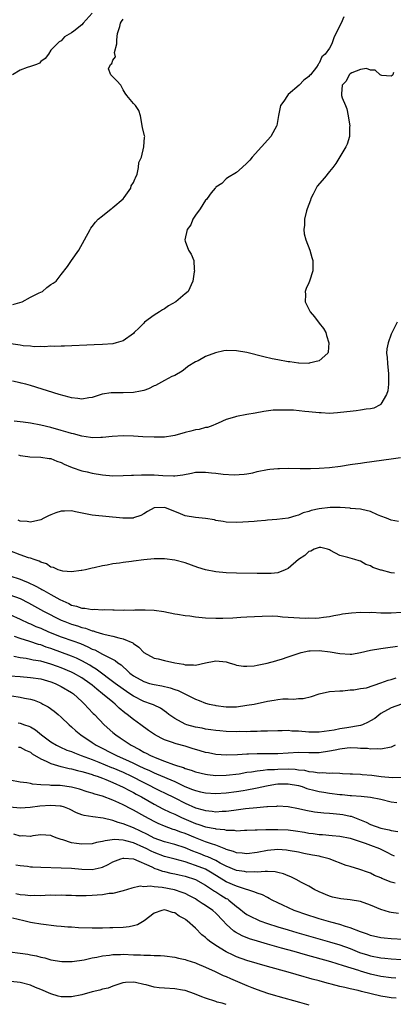
# Model space of a CAD drawing. Units: inches. Extents: x 2577000 to 2580000, y 1500000 to 1503000.
# Drawn here: x 2577539 to 2577611, y 1501139 to 1501330 of the extents above; entities that cross this region are included whole.
import ezdxf

# ---------------------------------------------------------------- set-up
doc = ezdxf.new("R2010")
doc.units = ezdxf.units.IN
doc.header["$MEASUREMENT"] = 0
doc.layers.add('LD25771500_2ft', color=111, linetype='Continuous')

msp = doc.modelspace()

# ---------------------------------------------------------------- linework, layer by layer
at = {"layer": 'LD25771500_2ft'}
for points, elevation in [([(2577601.81, 1501330.19), (2577601.28, 1501329), (2577600.25, 1501327), (2577599.86, 1501326.14), (2577599.44, 1501325), (2577599, 1501324.16), (2577598.16, 1501323), (2577597.55, 1501322.45), (2577597, 1501321.24), (2577596.87, 1501321.13), (2577596.83, 1501321), (2577596.48, 1501320.48), (2577595.33, 1501319), (2577595.16, 1501318.84), (2577595, 1501318.64), (2577594.03, 1501317.97), (2577593.14, 1501317), (2577591, 1501315.14), (2577590.85, 1501315), (2577590.13, 1501313.87), (2577589.53, 1501313), (2577589.1, 1501311.1), (2577588.82, 1501309.18), (2577588.77, 1501309), (2577588.42, 1501308.42), (2577587.62, 1501307), (2577583.99, 1501303), (2577583.55, 1501302.45), (2577583, 1501301.82), (2577582.09, 1501301), (2577581, 1501300.06), (2577579.21, 1501299), (2577579, 1501298.84), (2577578.11, 1501297.89), (2577577, 1501297.18), (2577576.92, 1501297.08), (2577576.82, 1501297), (2577576.09, 1501296.09), (2577575.28, 1501295), (2577575.18, 1501294.82), (2577575, 1501294.65), (2577573.92, 1501293), (2577573, 1501291.77), (2577572.52, 1501291), (2577572.13, 1501289.87), (2577571.44, 1501289), (2577570.93, 1501287), (2577571, 1501286.73), (2577571.67, 1501285), (2577572.22, 1501284.22), (2577572.68, 1501283), (2577572.74, 1501281.26), (2577572.81, 1501281), (2577572.8, 1501280.8), (2577572.5, 1501279), (2577571.59, 1501277), (2577571, 1501276.54), (2577569.22, 1501275), (2577567.79, 1501274.21), (2577567, 1501273.64), (2577566.6, 1501273.4), (2577566.02, 1501273), (2577565, 1501272.38), (2577563.15, 1501271), (2577563, 1501270.86), (2577562.08, 1501269.92), (2577561.14, 1501269), (2577561, 1501268.84), (2577559, 1501267.39), (2577557.63, 1501267), (2577557, 1501266.84), (2577555, 1501266.7), (2577553.37, 1501266.63), (2577547.61, 1501266.39), (2577547, 1501266.39), (2577545.67, 1501266.33), (2577545, 1501266.35), (2577543.73, 1501266.27), (2577543, 1501266.31), (2577541.73, 1501266.27), (2577541, 1501266.36), (2577539.58, 1501266.42), (2577539, 1501266.55), (2577537.18, 1501266.82)], 8372), ([(2577553, 1501330.95), (2577551.25, 1501329), (2577551, 1501328.67), (2577549.43, 1501327.43), (2577549, 1501327.11), (2577547.65, 1501326.35), (2577547, 1501325.59), (2577546.6, 1501325.4), (2577546.23, 1501325), (2577545, 1501323.77), (2577544.51, 1501323), (2577543.85, 1501322.15), (2577543, 1501321.53), (2577542.75, 1501321.25), (2577542.21, 1501321), (2577541, 1501320.57), (2577540.41, 1501320.41), (2577539, 1501319.86), (2577537.51, 1501319)], 8368), ([(2577537.57, 1501274.43), (2577539.4, 1501275), (2577541, 1501275.89), (2577542.7, 1501276.7), (2577543, 1501276.86), (2577543.33, 1501277), (2577544.22, 1501277.78), (2577545, 1501278.32), (2577545.39, 1501278.61), (2577546.01, 1501279), (2577547, 1501280.27), (2577548.18, 1501281.82), (2577548.98, 1501283), (2577550.41, 1501285), (2577551.53, 1501287), (2577552.57, 1501289), (2577552.74, 1501289.26), (2577553, 1501289.55), (2577553.61, 1501290.39), (2577554.13, 1501291), (2577555, 1501291.62), (2577556.65, 1501293), (2577556.85, 1501293.15), (2577557, 1501293.23), (2577559, 1501294.95), (2577559.22, 1501295.22), (2577560.5, 1501297), (2577560.56, 1501297.44), (2577561, 1501298.09), (2577561.23, 1501298.77), (2577561.4, 1501299), (2577561.71, 1501299.71), (2577561.97, 1501301), (2577562.02, 1501301.98), (2577562.54, 1501303), (2577563.03, 1501305), (2577563.13, 1501306.87), (2577563.17, 1501307), (2577563.13, 1501307.13), (2577562.78, 1501308.78), (2577562.38, 1501311), (2577562.03, 1501312.03), (2577561.42, 1501313), (2577561, 1501313.43), (2577559.7, 1501315), (2577559.41, 1501315.41), (2577559, 1501316.09), (2577558.53, 1501317), (2577557.8, 1501317.8), (2577556.6, 1501319), (2577556.13, 1501320.13), (2577556.52, 1501321), (2577556.82, 1501321.18), (2577557, 1501321.79), (2577557.53, 1501322.47), (2577557.33, 1501323.33), (2577557.77, 1501325), (2577557.79, 1501325.79), (2577557.92, 1501327), (2577558.36, 1501328.36), (2577558.51, 1501329), (2577558.69, 1501329.31), (2577559, 1501329.75)], 8370), ([(2577611.43, 1501319.43), (2577611.29, 1501319), (2577611.16, 1501318.84), (2577611, 1501318.71), (2577609.15, 1501318.85), (2577609, 1501318.9), (2577608.85, 1501319), (2577607.86, 1501319.86), (2577607, 1501319.89), (2577606.18, 1501320.18), (2577605, 1501320.04), (2577603.37, 1501319.37), (2577603, 1501319.16), (2577602.84, 1501319), (2577602.24, 1501317.76), (2577601.49, 1501317), (2577601.32, 1501315.32), (2577601.34, 1501315), (2577601.47, 1501314.53), (2577602.1, 1501313), (2577602.39, 1501312.39), (2577602.64, 1501311), (2577602.94, 1501309), (2577602.92, 1501308.92), (2577602.88, 1501307), (2577602.46, 1501305.54), (2577602.16, 1501305), (2577600.24, 1501301.76), (2577599.69, 1501301), (2577599, 1501300.22), (2577598.03, 1501299), (2577596.63, 1501297.37), (2577596.41, 1501297), (2577595.86, 1501295.86), (2577595.4, 1501295), (2577595.31, 1501294.69), (2577594.7, 1501293), (2577594.58, 1501292.58), (2577594.19, 1501291), (2577594.17, 1501289.83), (2577594.05, 1501289), (2577594.13, 1501288.13), (2577594.43, 1501287), (2577595.2, 1501285), (2577595.57, 1501283.57), (2577595.78, 1501283), (2577595.76, 1501281), (2577595.13, 1501279), (2577595, 1501278.68), (2577594.47, 1501277.53), (2577594.3, 1501277), (2577594.36, 1501276.36), (2577594.3, 1501275), (2577595.29, 1501273), (2577596.08, 1501272.08), (2577597, 1501270.86), (2577597.83, 1501269.83), (2577598.28, 1501269), (2577598.44, 1501268.44), (2577598.9, 1501267), (2577598.79, 1501265.21), (2577598.71, 1501265), (2577597, 1501263.55), (2577595.08, 1501263.08), (2577595, 1501263.04), (2577593.09, 1501263.09), (2577593, 1501263.08), (2577591.33, 1501263.33), (2577591, 1501263.35), (2577589, 1501263.72), (2577587.93, 1501263.93), (2577586.3, 1501264.3), (2577583, 1501265.13), (2577581, 1501265.49), (2577579, 1501265.52), (2577578.55, 1501265.45), (2577576.93, 1501265.07), (2577575, 1501264.34), (2577573.56, 1501263.56), (2577573, 1501263.32), (2577571.54, 1501262.46), (2577571, 1501261.96), (2577570.44, 1501261.56), (2577569, 1501260.7), (2577568.47, 1501260.47), (2577567, 1501259.71), (2577565.24, 1501258.76), (2577565, 1501258.67), (2577563.89, 1501258.11), (2577563, 1501257.81), (2577562.35, 1501257.65), (2577561, 1501257.39), (2577559, 1501257.34), (2577557, 1501257.35), (2577556.68, 1501257.32), (2577554.93, 1501257.07), (2577553, 1501256.43), (2577552.33, 1501256.33), (2577551, 1501256.1), (2577550.22, 1501256.22), (2577549, 1501256.35), (2577548.5, 1501256.5), (2577546.56, 1501257), (2577541, 1501258.78), (2577540.13, 1501259), (2577539.19, 1501259.19), (2577539, 1501259.25), (2577537.56, 1501259.56)], 8374), ([(2577612.13, 1501271), (2577611, 1501268.71), (2577610.37, 1501267), (2577610.14, 1501265.86), (2577610.08, 1501265), (2577610.19, 1501264.19), (2577610.25, 1501263), (2577610.49, 1501261), (2577610.45, 1501260.45), (2577610.48, 1501259), (2577610.31, 1501257.69), (2577610.08, 1501257), (2577609, 1501255.1), (2577608.87, 1501255), (2577607.64, 1501254.36), (2577607, 1501254.24), (2577606.15, 1501254.15), (2577605, 1501253.94), (2577604.16, 1501253.84), (2577603, 1501253.73), (2577602.36, 1501253.64), (2577600.56, 1501253.44), (2577599, 1501253.35), (2577597.42, 1501253.42), (2577597, 1501253.42), (2577595, 1501253.64), (2577594.26, 1501253.74), (2577592.03, 1501253.97), (2577591, 1501254), (2577589.94, 1501253.94), (2577589, 1501253.99), (2577588.06, 1501253.94), (2577586.31, 1501253.69), (2577584.61, 1501253.39), (2577583, 1501253.12), (2577581, 1501252.75), (2577580.61, 1501252.61), (2577579, 1501252.14), (2577577.42, 1501251.42), (2577577, 1501251.24), (2577576.36, 1501251), (2577575.36, 1501250.64), (2577575, 1501250.58), (2577573.76, 1501250.24), (2577573, 1501250.18), (2577572.1, 1501249.9), (2577571, 1501249.65), (2577569, 1501249.06), (2577568.65, 1501249), (2577567, 1501248.75), (2577565, 1501248.71), (2577562.79, 1501248.79), (2577561, 1501248.91), (2577558.99, 1501248.99), (2577556.88, 1501248.88), (2577555, 1501248.66), (2577554.67, 1501248.67), (2577553, 1501248.61), (2577552.68, 1501248.68), (2577551, 1501248.91), (2577549.39, 1501249.39), (2577549, 1501249.47), (2577548.36, 1501249.64), (2577547, 1501250.05), (2577545, 1501250.58), (2577543, 1501251.06), (2577541, 1501251.44), (2577539.61, 1501251.61), (2577539, 1501251.7), (2577537.85, 1501251.85)], 8376), ([(2577538.7, 1501245.3), (2577539, 1501245.21), (2577540.51, 1501245), (2577540.92, 1501244.92), (2577543, 1501244.83), (2577544.62, 1501244.62), (2577545, 1501244.58), (2577546.11, 1501244.11), (2577547, 1501243.83), (2577547.53, 1501243.53), (2577548.81, 1501243), (2577549, 1501242.91), (2577549.12, 1501242.88), (2577551, 1501242.19), (2577552, 1501242), (2577553, 1501241.74), (2577555, 1501241.41), (2577557, 1501241.24), (2577559, 1501241.28), (2577560.61, 1501241.39), (2577561, 1501241.39), (2577562.55, 1501241.45), (2577565, 1501241.43), (2577566.69, 1501241.31), (2577568.77, 1501241.23), (2577569, 1501241.24), (2577570.57, 1501241.43), (2577572.25, 1501241.75), (2577573, 1501241.92), (2577574.04, 1501241.96), (2577575, 1501241.95), (2577576.16, 1501241.84), (2577577, 1501241.73), (2577578.41, 1501241.59), (2577580.54, 1501241.46), (2577582.47, 1501241.53), (2577583, 1501241.64), (2577584.18, 1501241.82), (2577585, 1501242.05), (2577587, 1501242.48), (2577587.45, 1501242.55), (2577589, 1501242.68), (2577589.31, 1501242.69), (2577591, 1501242.7), (2577593.32, 1501242.68), (2577595.32, 1501242.68), (2577597, 1501242.74), (2577599, 1501242.88), (2577601.13, 1501243.13), (2577603, 1501243.42), (2577603.47, 1501243.47), (2577605, 1501243.71), (2577605.81, 1501243.81), (2577611, 1501244.54), (2577612.81, 1501244.81)], 8378), ([(2577612.4, 1501232.4), (2577611, 1501232.62), (2577610.07, 1501233), (2577609, 1501233.41), (2577608.3, 1501233.7), (2577607, 1501234.35), (2577605.31, 1501234.69), (2577605, 1501234.8), (2577603.08, 1501234.92), (2577603, 1501234.94), (2577601.1, 1501235.1), (2577599.13, 1501235.13), (2577597, 1501234.86), (2577595.49, 1501234.51), (2577595, 1501234.32), (2577593.93, 1501234.07), (2577593, 1501233.59), (2577592.49, 1501233.51), (2577591, 1501233.05), (2577588.78, 1501232.78), (2577587, 1501232.63), (2577586.58, 1501232.58), (2577585, 1501232.45), (2577584.38, 1501232.38), (2577582.24, 1501232.24), (2577581, 1501232.18), (2577579, 1501232.24), (2577578.39, 1501232.39), (2577577, 1501232.59), (2577576.69, 1501232.69), (2577574.97, 1501232.97), (2577573, 1501233.14), (2577571, 1501233.5), (2577570.11, 1501233.89), (2577567.38, 1501235), (2577567, 1501235.13), (2577565, 1501235.01), (2577563.7, 1501234.3), (2577563, 1501233.87), (2577562.42, 1501233.58), (2577561, 1501233.07), (2577560.94, 1501233.06), (2577558.96, 1501233), (2577553, 1501233.6), (2577549.74, 1501234.26), (2577549, 1501234.45), (2577547.6, 1501234.4), (2577547, 1501234.39), (2577545.92, 1501234.08), (2577545, 1501233.68), (2577544.49, 1501233.51), (2577543.64, 1501233), (2577543, 1501232.7), (2577541, 1501232.28), (2577540.38, 1501232.38), (2577539, 1501232.45), (2577538.62, 1501232.62)], 8380), ([(2577611.62, 1501222.38), (2577611, 1501222.42), (2577609.08, 1501222.92), (2577609, 1501222.92), (2577607.44, 1501223.44), (2577607, 1501223.77), (2577606.07, 1501224.07), (2577605, 1501224.69), (2577604.75, 1501224.75), (2577603.95, 1501225), (2577603, 1501225.25), (2577602.58, 1501225.42), (2577601, 1501225.79), (2577599.22, 1501226.78), (2577599, 1501226.87), (2577598.66, 1501227), (2577597.34, 1501227.34), (2577597, 1501227.36), (2577596.04, 1501227), (2577595.38, 1501226.62), (2577595, 1501226.59), (2577594.22, 1501225.78), (2577593, 1501225.04), (2577591, 1501223.26), (2577590.44, 1501223), (2577589, 1501222.45), (2577587.68, 1501222.32), (2577587, 1501222.29), (2577585, 1501222.29), (2577581, 1501222.37), (2577579, 1501222.44), (2577577, 1501222.62), (2577575, 1501223.03), (2577573.5, 1501223.5), (2577571, 1501224.38), (2577569, 1501224.89), (2577567, 1501225.14), (2577565, 1501225.15), (2577563, 1501224.97), (2577561, 1501224.7), (2577560.63, 1501224.63), (2577559, 1501224.44), (2577558.3, 1501224.3), (2577557, 1501224.15), (2577555.9, 1501223.9), (2577555, 1501223.77), (2577553.39, 1501223.39), (2577553, 1501223.32), (2577551.68, 1501223), (2577551, 1501222.86), (2577550.87, 1501222.87), (2577549, 1501222.62), (2577547.27, 1501222.73), (2577546.42, 1501223), (2577545.46, 1501223.46), (2577545, 1501223.55), (2577544.15, 1501224.15), (2577543, 1501224.51), (2577542.7, 1501224.7), (2577541.72, 1501225), (2577541, 1501225.26), (2577540.64, 1501225.36), (2577539, 1501225.93), (2577537, 1501226.69)], 8382), ([(2577537, 1501221.87), (2577539, 1501221.2), (2577539.46, 1501221), (2577540.57, 1501220.57), (2577541.93, 1501219.93), (2577543, 1501219.33), (2577543.23, 1501219.23), (2577543.59, 1501219), (2577545, 1501218.24), (2577546.71, 1501217.29), (2577547.28, 1501217), (2577548.46, 1501216.46), (2577549, 1501216.19), (2577549.95, 1501215.95), (2577551, 1501215.59), (2577551.58, 1501215.58), (2577553, 1501215.35), (2577553.37, 1501215.37), (2577555, 1501215.28), (2577555.31, 1501215.31), (2577557, 1501215.24), (2577557.26, 1501215.26), (2577559, 1501215.21), (2577559.23, 1501215.23), (2577561, 1501215.22), (2577561.24, 1501215.24), (2577563.24, 1501215.24), (2577565, 1501215.17), (2577566.91, 1501214.91), (2577569, 1501214.51), (2577569.56, 1501214.44), (2577571, 1501214.18), (2577571.92, 1501214.08), (2577573, 1501213.92), (2577575, 1501213.72), (2577577, 1501213.64), (2577578.33, 1501213.67), (2577580.26, 1501213.74), (2577581.84, 1501213.84), (2577583, 1501213.89), (2577585.94, 1501214.06), (2577587.92, 1501214.08), (2577589, 1501214.01), (2577589.9, 1501213.9), (2577591, 1501213.85), (2577594.33, 1501213.67), (2577595, 1501213.68), (2577596.33, 1501213.67), (2577597, 1501213.73), (2577597.85, 1501213.85), (2577599, 1501213.97), (2577599.86, 1501214.14), (2577601, 1501214.35), (2577601.53, 1501214.47), (2577603.29, 1501214.71), (2577605, 1501214.79), (2577606.75, 1501214.75), (2577607.22, 1501214.78), (2577609, 1501214.7), (2577611, 1501214.71), (2577613, 1501214.81)], 8384), ([(2577537, 1501218.17), (2577539, 1501217.44), (2577540.62, 1501216.62), (2577543.53, 1501215), (2577547, 1501213.29), (2577547.68, 1501213), (2577549, 1501212.5), (2577550.16, 1501212.16), (2577551, 1501211.86), (2577551.7, 1501211.7), (2577553, 1501211.2), (2577553.18, 1501211.18), (2577553.71, 1501211), (2577555, 1501210.61), (2577555.54, 1501210.46), (2577557, 1501210.15), (2577558.19, 1501209.81), (2577559, 1501209.65), (2577560.85, 1501208.85), (2577561, 1501208.71), (2577562.05, 1501208.05), (2577563, 1501207), (2577565, 1501205.91), (2577565.77, 1501205.77), (2577567, 1501205.46), (2577569.04, 1501205), (2577570.71, 1501204.71), (2577571, 1501204.63), (2577572.61, 1501204.61), (2577573, 1501204.56), (2577574.99, 1501204.99), (2577576.67, 1501205.33), (2577577, 1501205.38), (2577579, 1501205.17), (2577579.57, 1501205), (2577580.64, 1501204.64), (2577581, 1501204.56), (2577582.33, 1501204.33), (2577583, 1501204.31), (2577584.43, 1501204.43), (2577585, 1501204.52), (2577586.94, 1501204.94), (2577588.63, 1501205.37), (2577589, 1501205.48), (2577589.72, 1501205.72), (2577591, 1501206.12), (2577593.11, 1501206.89), (2577593.51, 1501207), (2577595, 1501207.31), (2577595.3, 1501207.3), (2577597, 1501207.41), (2577599.15, 1501207.15), (2577601, 1501206.77), (2577603, 1501206.65), (2577603.33, 1501206.67), (2577605, 1501206.98), (2577607, 1501207.46), (2577609, 1501207.78), (2577609.89, 1501207.89), (2577612.23, 1501208.23)], 8386), ([(2577537, 1501214.37), (2577539, 1501213.48), (2577540.66, 1501212.66), (2577541, 1501212.53), (2577542.05, 1501212.05), (2577543, 1501211.68), (2577544.53, 1501211), (2577547, 1501210.01), (2577549.24, 1501209.24), (2577550.71, 1501208.71), (2577552.12, 1501208.12), (2577553, 1501207.66), (2577553.48, 1501207.48), (2577555, 1501206.67), (2577555.75, 1501206.25), (2577557.44, 1501205.44), (2577557.96, 1501205), (2577558.59, 1501204.59), (2577559, 1501204.2), (2577559.65, 1501203.65), (2577560.32, 1501203), (2577561, 1501202.49), (2577563, 1501201.34), (2577564.11, 1501201), (2577565, 1501200.76), (2577566.5, 1501200.5), (2577568.14, 1501200.14), (2577569, 1501199.82), (2577569.64, 1501199.64), (2577571.11, 1501198.89), (2577573, 1501197.96), (2577573.71, 1501197.71), (2577575, 1501197.2), (2577575.7, 1501197), (2577576.75, 1501196.75), (2577577, 1501196.7), (2577579, 1501196.45), (2577580.49, 1501196.49), (2577581, 1501196.48), (2577583, 1501196.76), (2577584.39, 1501197), (2577587, 1501197.53), (2577588.28, 1501197.72), (2577589, 1501197.86), (2577589.98, 1501197.98), (2577591, 1501198.02), (2577592.07, 1501197.93), (2577593, 1501198.05), (2577593.93, 1501198.07), (2577595.52, 1501198.48), (2577597, 1501198.99), (2577599, 1501199.43), (2577601, 1501199.57), (2577601.59, 1501199.59), (2577603, 1501199.73), (2577603.76, 1501199.76), (2577605, 1501199.99), (2577606.17, 1501200.17), (2577609, 1501201.08), (2577610.39, 1501201.61), (2577611, 1501201.75), (2577611.95, 1501202.05)], 8388), ([(2577613, 1501196.98), (2577611, 1501196.27), (2577609, 1501195.14), (2577607.81, 1501194.19), (2577607, 1501193.76), (2577606.52, 1501193.48), (2577605.42, 1501193), (2577605, 1501192.86), (2577602.38, 1501192.38), (2577601, 1501192.18), (2577599.95, 1501191.95), (2577597, 1501191.52), (2577595.54, 1501191.54), (2577595, 1501191.53), (2577593, 1501191.71), (2577591.74, 1501191.74), (2577591, 1501191.84), (2577589.81, 1501191.81), (2577589, 1501191.83), (2577587, 1501191.75), (2577585.73, 1501191.73), (2577585, 1501191.68), (2577583.68, 1501191.68), (2577583, 1501191.64), (2577581.65, 1501191.65), (2577581, 1501191.62), (2577579, 1501191.69), (2577577.78, 1501191.79), (2577577, 1501191.87), (2577576.01, 1501192.01), (2577575, 1501192.13), (2577574.3, 1501192.3), (2577573, 1501192.51), (2577571.34, 1501193), (2577571, 1501193.12), (2577569, 1501194.21), (2577567.86, 1501195), (2577567.38, 1501195.38), (2577566.23, 1501196.23), (2577565, 1501196.79), (2577564.87, 1501196.87), (2577564.52, 1501197), (2577563, 1501197.5), (2577561, 1501198.5), (2577560.29, 1501199), (2577559, 1501199.87), (2577557.45, 1501201), (2577553.78, 1501203.78), (2577553, 1501204.23), (2577552.53, 1501204.54), (2577551, 1501205.4), (2577549.92, 1501205.92), (2577549, 1501206.28), (2577545, 1501207.75), (2577544.05, 1501208.05), (2577543, 1501208.46), (2577542.56, 1501208.56), (2577540.88, 1501209.12), (2577539, 1501209.68), (2577537.92, 1501210.08)], 8390), ([(2577611.77, 1501189), (2577611, 1501188.65), (2577609, 1501188.27), (2577608.32, 1501188.32), (2577607, 1501188.25), (2577606.36, 1501188.36), (2577605, 1501188.41), (2577604.47, 1501188.47), (2577603, 1501188.48), (2577602.45, 1501188.45), (2577601, 1501188.25), (2577600.09, 1501188.09), (2577599, 1501187.85), (2577597, 1501187.56), (2577595, 1501187.55), (2577593, 1501187.6), (2577591, 1501187.49), (2577589, 1501187.36), (2577587, 1501187.34), (2577585, 1501187.36), (2577583.3, 1501187.3), (2577583, 1501187.3), (2577581.18, 1501187.18), (2577579.07, 1501187.07), (2577577, 1501187.2), (2577575.53, 1501187.53), (2577575, 1501187.63), (2577573.95, 1501187.95), (2577572.4, 1501188.4), (2577571, 1501188.85), (2577569.3, 1501189.3), (2577568.37, 1501189.63), (2577567, 1501190.08), (2577566.37, 1501190.37), (2577565.07, 1501191.07), (2577563.9, 1501191.9), (2577562.4, 1501193), (2577561, 1501193.99), (2577559.77, 1501195), (2577559.32, 1501195.32), (2577558.22, 1501196.22), (2577557.45, 1501197), (2577557, 1501197.35), (2577555.02, 1501199), (2577553.87, 1501199.87), (2577553, 1501200.64), (2577552.55, 1501201), (2577551, 1501202.07), (2577549.37, 1501203), (2577549, 1501203.19), (2577547, 1501203.99), (2577546.25, 1501204.25), (2577545, 1501204.71), (2577543, 1501205.28), (2577541.52, 1501205.52), (2577541, 1501205.64), (2577540.2, 1501205.8), (2577539, 1501205.95), (2577537.79, 1501206.21)], 8392), ([(2577537, 1501202.5), (2577539, 1501202.31), (2577541, 1501202.16), (2577543, 1501201.87), (2577545, 1501201.3), (2577545.79, 1501201), (2577547, 1501200.41), (2577549, 1501199.24), (2577549.34, 1501199), (2577551, 1501197.48), (2577551.51, 1501197), (2577552.21, 1501196.21), (2577553.19, 1501195.19), (2577553.41, 1501195), (2577555.34, 1501193), (2577557, 1501191.49), (2577557.58, 1501191), (2577558.44, 1501190.44), (2577560.58, 1501189), (2577562.18, 1501188.18), (2577563, 1501187.67), (2577563.45, 1501187.45), (2577564.28, 1501187), (2577565.52, 1501186.48), (2577567, 1501185.93), (2577568.75, 1501185.25), (2577569.51, 1501185), (2577570.67, 1501184.67), (2577571, 1501184.52), (2577572.2, 1501184.2), (2577573, 1501183.89), (2577575, 1501183.38), (2577575.33, 1501183.33), (2577577, 1501183.14), (2577579, 1501183.18), (2577581.5, 1501183.5), (2577583, 1501183.77), (2577583.86, 1501183.86), (2577585, 1501184.06), (2577586.15, 1501184.15), (2577587, 1501184.28), (2577588.33, 1501184.33), (2577589, 1501184.4), (2577591, 1501184.41), (2577592.36, 1501184.36), (2577593, 1501184.27), (2577594.15, 1501184.15), (2577595, 1501183.94), (2577595.89, 1501183.89), (2577597, 1501183.67), (2577597.7, 1501183.7), (2577599, 1501183.59), (2577599.64, 1501183.64), (2577601, 1501183.57), (2577601.56, 1501183.56), (2577603, 1501183.5), (2577603.45, 1501183.45), (2577605, 1501183.41), (2577605.35, 1501183.35), (2577607.22, 1501183.22), (2577609.02, 1501182.98), (2577611.26, 1501182.74), (2577613, 1501182.82)], 8394), ([(2577537.38, 1501198.62), (2577539, 1501198.34), (2577539.86, 1501198.14), (2577541, 1501197.92), (2577541.73, 1501197.73), (2577543, 1501197.22), (2577543.45, 1501197), (2577544.45, 1501196.45), (2577545.62, 1501195.62), (2577546.39, 1501195), (2577547, 1501194.47), (2577548.5, 1501193), (2577549, 1501192.58), (2577549.82, 1501191.82), (2577550.79, 1501191), (2577553, 1501189.55), (2577553.78, 1501189), (2577557.72, 1501187), (2577559, 1501186.47), (2577560.03, 1501185.97), (2577561, 1501185.53), (2577562.05, 1501185), (2577563, 1501184.54), (2577564.09, 1501184.09), (2577565, 1501183.66), (2577565.49, 1501183.49), (2577569, 1501181.97), (2577570.96, 1501181.04), (2577572.45, 1501180.45), (2577573, 1501180.21), (2577574, 1501180), (2577575, 1501179.77), (2577577, 1501179.68), (2577579, 1501179.79), (2577581, 1501180.04), (2577582.25, 1501180.25), (2577583, 1501180.35), (2577584.68, 1501180.68), (2577585, 1501180.73), (2577586.83, 1501181.17), (2577588.54, 1501181.46), (2577589, 1501181.52), (2577591, 1501181.54), (2577593, 1501181.19), (2577593.69, 1501181), (2577594.65, 1501180.65), (2577596.22, 1501180.22), (2577597, 1501180.04), (2577597.89, 1501179.89), (2577599, 1501179.72), (2577601, 1501179.48), (2577601.45, 1501179.45), (2577603, 1501179.29), (2577603.29, 1501179.29), (2577605.14, 1501179.14), (2577607, 1501178.95), (2577609, 1501178.55), (2577611, 1501178.06), (2577612.11, 1501177.89)], 8396), ([(2577538.62, 1501193.38), (2577539, 1501193.32), (2577539.85, 1501193), (2577540.71, 1501192.71), (2577541, 1501192.56), (2577541.98, 1501191.98), (2577543.17, 1501191), (2577545, 1501189.68), (2577546.09, 1501189), (2577546.7, 1501188.7), (2577548.09, 1501188.09), (2577549, 1501187.77), (2577549.53, 1501187.53), (2577550.88, 1501187), (2577553, 1501186.22), (2577554.28, 1501185.72), (2577556.72, 1501184.72), (2577557, 1501184.61), (2577559, 1501183.77), (2577560.64, 1501183), (2577563, 1501181.79), (2577566.2, 1501180.2), (2577567, 1501179.79), (2577569, 1501178.79), (2577571, 1501177.77), (2577573, 1501176.88), (2577574.5, 1501176.5), (2577575, 1501176.33), (2577576.24, 1501176.24), (2577577, 1501176.13), (2577578.22, 1501176.22), (2577579, 1501176.24), (2577580.45, 1501176.45), (2577582.74, 1501176.74), (2577584.95, 1501176.95), (2577586.89, 1501177.11), (2577587, 1501177.13), (2577588.78, 1501177.22), (2577589, 1501177.26), (2577591, 1501177.15), (2577593, 1501176.76), (2577594.42, 1501176.42), (2577596.11, 1501176.11), (2577597.9, 1501175.9), (2577599, 1501175.84), (2577599.76, 1501175.76), (2577601, 1501175.68), (2577601.59, 1501175.59), (2577603, 1501175.29), (2577603.24, 1501175.24), (2577606.11, 1501174.11), (2577607, 1501173.66), (2577609, 1501172.93), (2577610.62, 1501172.62), (2577611, 1501172.49), (2577612.28, 1501172.28)], 8398), ([(2577538.67, 1501188.67), (2577539, 1501188.61), (2577540.03, 1501188.03), (2577541, 1501187.64), (2577541.37, 1501187.37), (2577543, 1501186.4), (2577544.05, 1501185.95), (2577545, 1501185.46), (2577546.92, 1501184.92), (2577547, 1501184.92), (2577548.53, 1501184.53), (2577549, 1501184.46), (2577550.13, 1501184.13), (2577551, 1501183.94), (2577551.7, 1501183.7), (2577553, 1501183.33), (2577553.24, 1501183.24), (2577553.97, 1501183), (2577555, 1501182.62), (2577555.63, 1501182.37), (2577557, 1501181.8), (2577559, 1501180.88), (2577560.21, 1501180.21), (2577561, 1501179.82), (2577561.53, 1501179.53), (2577562.55, 1501179), (2577565, 1501177.61), (2577566.71, 1501176.71), (2577568.05, 1501176.06), (2577569, 1501175.64), (2577570.34, 1501175), (2577573, 1501173.87), (2577573.67, 1501173.67), (2577575, 1501173.21), (2577576.85, 1501172.85), (2577577, 1501172.81), (2577578.65, 1501172.65), (2577579, 1501172.55), (2577580.54, 1501172.54), (2577581, 1501172.44), (2577582.53, 1501172.53), (2577583, 1501172.53), (2577584.6, 1501172.6), (2577585, 1501172.64), (2577586.67, 1501172.67), (2577587, 1501172.71), (2577588.7, 1501172.7), (2577589, 1501172.71), (2577591, 1501172.59), (2577592.41, 1501172.41), (2577594.14, 1501172.14), (2577595, 1501171.99), (2577595.88, 1501171.88), (2577597, 1501171.72), (2577597.69, 1501171.69), (2577599.53, 1501171.53), (2577601, 1501171.39), (2577603, 1501170.99), (2577605.96, 1501170.04), (2577607, 1501169.66), (2577608.69, 1501169), (2577610.24, 1501168.24), (2577611, 1501167.81), (2577611.57, 1501167.57)], 8400), ([(2577611.75, 1501162.25), (2577611, 1501162.49), (2577609.18, 1501163.18), (2577609, 1501163.29), (2577607.77, 1501163.77), (2577607, 1501164.19), (2577606.41, 1501164.41), (2577604.93, 1501164.93), (2577603, 1501165.49), (2577602.27, 1501165.73), (2577598.98, 1501166.98), (2577597.41, 1501167.41), (2577597, 1501167.48), (2577595.73, 1501167.73), (2577594.04, 1501168.04), (2577593, 1501168.26), (2577591, 1501168.62), (2577590.66, 1501168.66), (2577589, 1501168.78), (2577587, 1501168.61), (2577585, 1501168.24), (2577583, 1501167.96), (2577582.08, 1501168.08), (2577581, 1501168.14), (2577580.41, 1501168.41), (2577579, 1501168.83), (2577578.89, 1501168.89), (2577577, 1501169.63), (2577576.11, 1501169.89), (2577575, 1501170.29), (2577573, 1501171.04), (2577571, 1501171.89), (2577570.17, 1501172.17), (2577569, 1501172.62), (2577568.7, 1501172.7), (2577567.83, 1501173), (2577567, 1501173.31), (2577565.81, 1501173.81), (2577565, 1501174.21), (2577563.19, 1501175.19), (2577561, 1501176.41), (2577560.6, 1501176.6), (2577559, 1501177.44), (2577558.13, 1501177.87), (2577557, 1501178.38), (2577555, 1501179.13), (2577553.51, 1501179.51), (2577553, 1501179.71), (2577551.99, 1501179.99), (2577550.5, 1501180.5), (2577549, 1501180.91), (2577546.8, 1501181.2), (2577545, 1501181.23), (2577544.72, 1501181.28), (2577543, 1501181.32), (2577541.44, 1501181.44), (2577541, 1501181.57), (2577540.29, 1501181.71), (2577539, 1501181.87), (2577537, 1501182.25)], 8402), ([(2577612.39, 1501156.39), (2577611, 1501156.6), (2577610.67, 1501156.67), (2577609, 1501157.18), (2577607, 1501158), (2577605, 1501158.71), (2577603, 1501159.05), (2577601.23, 1501159.23), (2577599.59, 1501159.59), (2577599, 1501159.78), (2577597, 1501160.61), (2577596.75, 1501160.75), (2577596.2, 1501161), (2577595, 1501161.7), (2577593.58, 1501162.42), (2577592.57, 1501163), (2577591.52, 1501163.52), (2577591, 1501163.69), (2577590.09, 1501164.09), (2577589, 1501164.35), (2577588.46, 1501164.46), (2577587, 1501164.51), (2577586.55, 1501164.55), (2577585, 1501164.41), (2577584.47, 1501164.47), (2577583, 1501164.42), (2577582.52, 1501164.52), (2577581, 1501164.72), (2577579, 1501165.54), (2577577.84, 1501166.16), (2577577, 1501166.65), (2577575.4, 1501167.4), (2577575, 1501167.53), (2577573.94, 1501167.94), (2577572.48, 1501168.48), (2577571, 1501169.12), (2577569, 1501169.77), (2577567, 1501170.28), (2577565, 1501170.98), (2577563.69, 1501171.69), (2577562.35, 1501172.35), (2577561, 1501172.98), (2577559, 1501173.8), (2577558.04, 1501174.04), (2577557, 1501174.45), (2577555.1, 1501174.9), (2577553.13, 1501175.13), (2577551.41, 1501175.41), (2577551, 1501175.53), (2577549.94, 1501175.94), (2577548.6, 1501176.6), (2577547.63, 1501177), (2577547, 1501177.2), (2577546.8, 1501177.2), (2577545, 1501177.36), (2577542.82, 1501177.18), (2577540.94, 1501176.94), (2577539, 1501176.81), (2577537, 1501177.01)], 8404), ([(2577613.35, 1501151.35), (2577611, 1501151.49), (2577609.62, 1501151.62), (2577609, 1501151.71), (2577607, 1501152.15), (2577606.4, 1501152.4), (2577605, 1501152.84), (2577603, 1501153.62), (2577602.15, 1501153.85), (2577601, 1501154.25), (2577599.29, 1501154.71), (2577597, 1501155.39), (2577594.26, 1501156.26), (2577592.77, 1501156.77), (2577592.14, 1501157), (2577589.98, 1501157.98), (2577589, 1501158.47), (2577587.92, 1501159), (2577587.33, 1501159.33), (2577587, 1501159.48), (2577586, 1501160), (2577585, 1501160.32), (2577584.55, 1501160.55), (2577583.18, 1501161), (2577582.94, 1501161.06), (2577581, 1501161.68), (2577579, 1501162.54), (2577576.24, 1501164.24), (2577574.98, 1501164.98), (2577573, 1501165.72), (2577571.9, 1501166.1), (2577571, 1501166.38), (2577569.07, 1501166.93), (2577567, 1501167.46), (2577565, 1501168.21), (2577564.46, 1501168.46), (2577563.44, 1501169), (2577563, 1501169.22), (2577561, 1501170.09), (2577559.49, 1501170.51), (2577559, 1501170.6), (2577557.29, 1501170.71), (2577555.49, 1501170.51), (2577555, 1501170.34), (2577553.85, 1501170.15), (2577553, 1501169.93), (2577551, 1501169.84), (2577549.95, 1501169.95), (2577549, 1501170.12), (2577547.32, 1501170.68), (2577547, 1501170.74), (2577546.22, 1501171), (2577545.34, 1501171.34), (2577545, 1501171.51), (2577543, 1501171.65), (2577541.45, 1501171.45), (2577541, 1501171.35), (2577539.42, 1501171.42), (2577539, 1501171.38), (2577537.77, 1501171.77)], 8406), ([(2577538.16, 1501165.84), (2577539, 1501165.71), (2577540.44, 1501165.56), (2577541, 1501165.47), (2577541.44, 1501165.44), (2577543, 1501165.36), (2577547, 1501165.27), (2577549, 1501165.17), (2577551, 1501165.01), (2577553, 1501164.94), (2577554.71, 1501165.29), (2577555, 1501165.37), (2577556.09, 1501165.91), (2577557, 1501166.38), (2577558.56, 1501167), (2577559, 1501167.12), (2577559.1, 1501167.1), (2577561, 1501166.97), (2577564.58, 1501165.42), (2577565.14, 1501165.14), (2577565.6, 1501165), (2577566.61, 1501164.61), (2577567, 1501164.54), (2577568.24, 1501164.24), (2577569, 1501164.11), (2577569.88, 1501163.88), (2577571, 1501163.62), (2577573, 1501162.97), (2577575, 1501161.87), (2577576.35, 1501161), (2577576.73, 1501160.73), (2577577, 1501160.57), (2577577.95, 1501159.95), (2577579, 1501159.31), (2577579.21, 1501159.21), (2577579.52, 1501159), (2577581, 1501157.75), (2577581.45, 1501157.45), (2577582.54, 1501156.54), (2577583, 1501156.22), (2577583.79, 1501155.79), (2577585.15, 1501155.15), (2577585.53, 1501155), (2577587, 1501154.48), (2577589, 1501153.83), (2577591, 1501153.21), (2577592.71, 1501152.71), (2577599, 1501150.93), (2577601, 1501150.34), (2577603, 1501149.64), (2577604.86, 1501148.86), (2577606.36, 1501148.36), (2577607, 1501148.17), (2577609, 1501147.83), (2577609.76, 1501147.76), (2577611, 1501147.62), (2577613, 1501147.49)], 8408), ([(2577611.86, 1501143.86), (2577611, 1501143.91), (2577609, 1501144.2), (2577607, 1501144.63), (2577605, 1501145.21), (2577604.68, 1501145.32), (2577601.72, 1501146.28), (2577599.27, 1501147), (2577594.36, 1501148.36), (2577592.14, 1501149), (2577589.68, 1501149.68), (2577587, 1501150.44), (2577585.03, 1501151.03), (2577583.51, 1501151.51), (2577582.07, 1501152.07), (2577580.76, 1501152.76), (2577580.47, 1501153), (2577579, 1501154.33), (2577578.4, 1501155), (2577577, 1501156.46), (2577576.38, 1501157), (2577575, 1501157.93), (2577574.34, 1501158.34), (2577573.36, 1501159), (2577573, 1501159.21), (2577571.84, 1501159.84), (2577571, 1501160.26), (2577570.47, 1501160.47), (2577568.97, 1501161), (2577566.55, 1501161.45), (2577565, 1501161.54), (2577564.31, 1501161.69), (2577563, 1501161.59), (2577562.32, 1501161.68), (2577560.7, 1501161.3), (2577559, 1501160.77), (2577558.75, 1501160.75), (2577557, 1501160.29), (2577556.27, 1501160.27), (2577555, 1501160.03), (2577553.98, 1501159.98), (2577553, 1501159.88), (2577551.85, 1501159.85), (2577549.85, 1501159.85), (2577549, 1501159.9), (2577547.9, 1501159.9), (2577547, 1501159.97), (2577545.91, 1501159.91), (2577545, 1501159.92), (2577543.87, 1501159.87), (2577543, 1501159.8), (2577541.86, 1501159.86), (2577541, 1501159.81), (2577539.98, 1501159.98), (2577539, 1501160.03), (2577538.21, 1501160.21)], 8410), ([(2577611.95, 1501139.95), (2577611, 1501140.03), (2577610.2, 1501140.2), (2577609, 1501140.38), (2577605.25, 1501141.25), (2577604.56, 1501141.44), (2577603, 1501141.76), (2577601.97, 1501142.03), (2577601, 1501142.22), (2577599.32, 1501142.68), (2577598.8, 1501142.8), (2577598.14, 1501143), (2577597, 1501143.31), (2577595.66, 1501143.66), (2577595, 1501143.85), (2577594.09, 1501144.09), (2577590.99, 1501145), (2577587, 1501146.1), (2577585, 1501146.68), (2577583, 1501147.29), (2577581, 1501148.02), (2577580.31, 1501148.31), (2577578.96, 1501148.96), (2577577, 1501150.16), (2577575.77, 1501151), (2577575.35, 1501151.35), (2577575, 1501151.73), (2577574.27, 1501152.27), (2577573, 1501153.54), (2577571.44, 1501155), (2577571.17, 1501155.17), (2577571, 1501155.32), (2577569.87, 1501155.87), (2577569, 1501156.5), (2577568.57, 1501156.57), (2577567.44, 1501157), (2577567, 1501157.1), (2577566.53, 1501157), (2577565, 1501156.45), (2577563.05, 1501154.95), (2577561.78, 1501154.22), (2577561, 1501154.01), (2577560.16, 1501153.84), (2577559, 1501153.7), (2577557, 1501153.61), (2577556.39, 1501153.61), (2577555, 1501153.57), (2577553, 1501153.57), (2577550.36, 1501153.64), (2577549, 1501153.74), (2577548.25, 1501153.75), (2577547, 1501153.88), (2577546.07, 1501153.93), (2577543, 1501154.3), (2577541.39, 1501154.61), (2577541, 1501154.67), (2577539.76, 1501155), (2577537.52, 1501155.52)], 8412), ([(2577536.99, 1501148.99), (2577539, 1501148.68), (2577540.49, 1501148.49), (2577541, 1501148.36), (2577542.21, 1501148.21), (2577543, 1501147.93), (2577543.81, 1501147.81), (2577545, 1501147.44), (2577547.11, 1501147.11), (2577549.12, 1501147.12), (2577551.42, 1501147.42), (2577553, 1501147.77), (2577553.92, 1501147.92), (2577555, 1501148.19), (2577556.33, 1501148.33), (2577557, 1501148.46), (2577558.46, 1501148.46), (2577559, 1501148.49), (2577561, 1501148.38), (2577562.37, 1501148.37), (2577563, 1501148.29), (2577564.33, 1501148.33), (2577565, 1501148.27), (2577566.26, 1501148.26), (2577567, 1501148.2), (2577569, 1501147.91), (2577569.72, 1501147.72), (2577571, 1501147.45), (2577571.33, 1501147.33), (2577573, 1501146.84), (2577573.27, 1501146.73), (2577575, 1501146.01), (2577576.83, 1501145.17), (2577578.4, 1501144.4), (2577579, 1501144.18), (2577579.81, 1501143.81), (2577583, 1501142.44), (2577583.94, 1501142.06), (2577585, 1501141.66), (2577587, 1501140.98), (2577588.53, 1501140.53), (2577589, 1501140.37), (2577593.19, 1501139.19), (2577595, 1501138.69)], 8414), ([(2577579, 1501138.76), (2577578.21, 1501139), (2577577.23, 1501139.23), (2577577, 1501139.32), (2577575, 1501139.95), (2577574.27, 1501140.27), (2577572.81, 1501140.81), (2577571, 1501141.44), (2577570.48, 1501141.52), (2577569, 1501141.81), (2577567, 1501141.92), (2577565.97, 1501141.97), (2577565, 1501142.12), (2577563.44, 1501142.56), (2577563, 1501142.61), (2577561.42, 1501143), (2577561, 1501143.09), (2577559.47, 1501143), (2577558.95, 1501142.95), (2577557, 1501142.31), (2577556.08, 1501141.93), (2577555, 1501141.72), (2577554.46, 1501141.54), (2577553, 1501141.2), (2577551, 1501140.66), (2577549, 1501140.24), (2577547, 1501140.24), (2577546.39, 1501140.39), (2577545, 1501140.81), (2577543, 1501141.66), (2577542.02, 1501142.02), (2577541, 1501142.47), (2577539, 1501143.03), (2577537.23, 1501143.23)], 8416)]:
    msp.add_lwpolyline(points, dxfattribs=dict(at, elevation=elevation))

doc.saveas('drawing.dxf')
